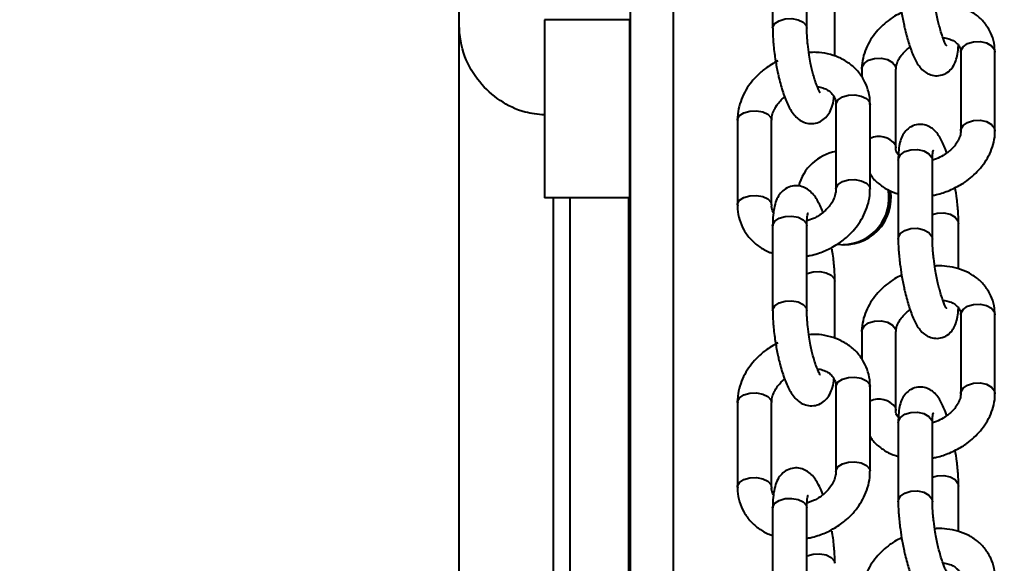
# Model space of a CAD drawing. Units: millimetres. Extents: x -2680 to 21942, y -3030 to 11722.
# Drawn here: x 7036 to 7151, y 6050 to 6114 of the extents above; entities that cross this region are included whole.
import ezdxf

# ---------------------------------------------------------------- set-up
doc = ezdxf.new("R2010")
doc.units = ezdxf.units.MM
doc.layers.add('DiKom', color=7, linetype='Continuous')
doc.styles.add('style1', font='arialbd_0.ttf', dxfattribs={"width": 0.8})
doc.dimstyles.new('1-50', dxfattribs={"dimtxt": 900, "dimasz": 300, "dimexe": 100, "dimexo": 0, "dimgap": 300, "dimtad": 1, "dimtxsty": 'style1', "dimcen": 200, "dimclrd": 7, "dimclre": 7, "dimclrt": 7, "dimadec": 1, "dimazin": 2, "dimtfac": 1, "dimtmove": 0, "dimatfit": 2, "dimfxl": 0, "dimlwd": 25, "dimlwe": 18, "dimarcsym": 0})

# ---------------------------------------------------------------- blocks, each defined once
blk = doc.blocks.new('*D0')
at = {"layer": 'Defpoints', "color": 0, "linetype": 'Continuous', "transparency": 16777216}
for p in [(14242.93, 9788.17), (215.41, 2361.91), (8872.61, 2361.91)]:
    blk.add_point(p, dxfattribs=at)
at = {"layer": 'DiKom', "color": 7, "linetype": 'Continuous', "lineweight": 18, "transparency": 16777216}
for p, q in [((14242.93, 9788.17), (115.41, 9788.17)), ((8872.61, 2361.91), (115.41, 2361.91))]:
    blk.add_line(p, q, dxfattribs=at)
at = {"layer": 'DiKom', "color": 7, "linetype": 'Continuous', "lineweight": 25, "transparency": 16777216}
blk.add_line((215.41, 9488.17), (215.41, 2661.91), dxfattribs=at)
at = {"layer": 'DiKom', "color": 7, "linetype": 'Continuous', "transparency": 16777216}
for points in [[(165.41, 9488.17), (265.41, 9488.17), (215.41, 9788.17)], [(165.41, 2661.91), (265.41, 2661.91), (215.41, 2361.91)]]:
    blk.add_solid(points, dxfattribs=at)
at = {"layer": 'DiKom', "color": 7, "linetype": 'Continuous', "lineweight": 40, "transparency": 16777216, "insert": (-544.11, 6012.56), "char_height": 900, "attachment_point": 5, "rotation": 90, "style": 'style1'}
blk.add_mtext('7400', dxfattribs=at)
blk = doc.blocks.new('*D1')
at = {"layer": 'Defpoints', "color": 0, "transparency": 16777216}
for p in [(13992.35, 11722.49), (-1329.51, 356.47), (8372.61, 356.47)]:
    blk.add_point(p, dxfattribs=at)
at = {"layer": 'DiKom', "color": 7, "lineweight": 18, "transparency": 16777216}
for p, q in [((13992.35, 11722.49), (-1429.51, 11722.49)), ((8372.61, 356.47), (-1429.51, 356.47))]:
    blk.add_line(p, q, dxfattribs=at)
at = {"layer": 'DiKom', "color": 7, "lineweight": 25, "transparency": 16777216}
blk.add_line((-1329.51, 11422.49), (-1329.51, 656.47), dxfattribs=at)
at = {"layer": 'DiKom', "color": 7, "transparency": 16777216}
for points in [[(-1379.51, 11422.49), (-1279.51, 11422.49), (-1329.51, 11722.49)], [(-1379.51, 656.47), (-1279.51, 656.47), (-1329.51, 356.47)]]:
    blk.add_solid(points, dxfattribs=at)
at = {"layer": 'DiKom', "color": 7, "lineweight": 200, "transparency": 16777216, "insert": (-2089.03, 5909.56), "char_height": 900, "attachment_point": 5, "rotation": 90, "style": 'style1'}
blk.add_mtext('11400', dxfattribs=at)

msp = doc.modelspace()

# ---------------------------------------------------------------- linework, layer by layer
at = {"layer": 'DiKom', "color": 7, "linetype": 'Continuous', "lineweight": 40}
for p, q in [((7107.393, 4342.798), (7107.393, 7542.798)), ((7112.417, 4342.798), (7112.417, 7542.798)), ((7087.32, 6113.03), (7087.32, 6125.702)), ((7124.037, 6122.576), (7124.037, 6112.658)), ((7128.037, 6112.658), (7128.037, 6122.576)), ((7131.322, 6109.379), (7131.322, 6116.078)), ((7097.295, 6113.656), (7097.295, 6092.798)), ((7102.318, 6113.656), (7097.295, 6113.656)), ((7107.295, 6113.656), (7102.318, 6113.656)), ((7107.295, 6092.798), (7107.295, 6113.656)), ((7087.32, 5781.609), (7087.32, 6113.03)), ((7150.015, 6110.162), (7150.082, 6109.835)), ((7146.082, 6109.835), (7146.082, 6100.605)), ((7150.082, 6100.605), (7150.082, 6109.835)), ((7134.48, 6107.878), (7134.48, 6106.934)), ((7138.479, 6098.647), (7138.479, 6107.878)), ((7131.45, 6103.722), (7131.45, 6093.805)), ((7135.374, 6104.031), (7135.451, 6103.722)), ((7135.451, 6093.805), (7135.451, 6103.722)), ((7119.908, 6101.873), (7119.908, 6091.956)), ((7123.909, 6091.956), (7123.909, 6101.873)), ((7138.414, 6098.973), (7138.479, 6098.653)), ((7138.749, 6097.179), (7138.749, 6087.948)), ((7142.749, 6087.948), (7142.749, 6097.179)), ((7143.221, 6097.35), (7142.752, 6097.207)), ((7102.318, 6092.798), (7097.295, 6092.798)), ((7098.32, 6092.798), (7098.32, 5792.798)), ((7100.32, 5792.798), (7100.32, 6092.798)), ((7107.295, 6092.798), (7102.318, 6092.798)), ((7107.185, 5792.798), (7107.185, 6092.798)), ((7107.208, 5792.798), (7107.208, 6092.798)), ((7123.832, 6092.264), (7123.909, 6091.963)), ((7124.037, 6089.518), (7124.037, 6079.601)), ((7128.037, 6079.601), (7128.037, 6089.518)), ((7128.929, 6090.409), (7128.052, 6090.075)), ((7145.813, 6084.465), (7145.813, 6089.765)), ((7131.322, 6076.321), (7131.322, 6083.02)), ((7146.082, 6079.066), (7146.082, 6069.835)), ((7150.015, 6079.392), (7150.082, 6079.066)), ((7150.082, 6069.835), (7150.082, 6079.066)), ((7134.48, 6077.109), (7134.48, 6073.876)), ((7138.479, 6067.878), (7138.479, 6077.109)), ((7135.374, 6070.973), (7135.451, 6070.665)), ((7131.45, 6070.665), (7131.45, 6060.747)), ((7135.451, 6060.747), (7135.451, 6070.665)), ((7119.908, 6068.815), (7119.908, 6058.898)), ((7123.909, 6058.898), (7123.909, 6068.815)), ((7138.414, 6068.204), (7138.479, 6067.884)), ((7138.749, 6066.41), (7138.749, 6057.179)), ((7142.749, 6057.179), (7142.749, 6066.41)), ((7143.221, 6066.581), (7142.752, 6066.438)), ((7123.832, 6059.206), (7123.909, 6058.905)), ((7145.813, 6053.695), (7145.813, 6058.996)), ((7128.929, 6057.351), (7128.052, 6057.017)), ((7124.037, 6056.46), (7124.037, 6046.543)), ((7128.037, 6046.543), (7128.037, 6056.46))]:
    msp.add_line(p, q, dxfattribs=at)
at = {"layer": 'DiKom', "color": 7, "linetype": 'Continuous', "lineweight": 40, "flags": 128}
for points in [[(7124.037, 6112.647), (7124.05, 6112.788), (7124.29, 6113.206), (7124.795, 6113.541), (7125.49, 6113.741), (7126.268, 6113.777), (7127.01, 6113.642), (7127.605, 6113.358), (7127.961, 6112.967), (7128.037, 6112.657)], [(7146.082, 6109.835), (7146.1, 6110.007), (7146.353, 6110.478), (7146.87, 6110.852), (7147.571, 6111.071), (7148.35, 6111.102), (7149.089, 6110.94), (7149.673, 6110.61), (7150.015, 6110.162)], [(7134.48, 6107.878), (7134.498, 6108.049), (7134.751, 6108.521), (7135.268, 6108.895), (7135.969, 6109.113), (7136.748, 6109.144), (7137.486, 6108.982), (7138.071, 6108.652), (7138.414, 6108.204), (7138.479, 6107.878)], [(7131.45, 6103.722), (7131.464, 6103.852), (7131.703, 6104.27), (7132.208, 6104.605), (7132.903, 6104.805), (7133.68, 6104.841), (7134.423, 6104.706), (7135.018, 6104.422), (7135.374, 6104.031)], [(7119.908, 6101.873), (7119.922, 6102.003), (7120.161, 6102.421), (7120.667, 6102.756), (7121.361, 6102.956), (7122.139, 6102.992), (7122.882, 6102.857), (7123.476, 6102.572), (7123.832, 6102.181), (7123.909, 6101.873)], [(7146.082, 6100.598), (7146.1, 6100.776), (7146.353, 6101.248), (7146.87, 6101.621), (7147.571, 6101.84), (7148.35, 6101.871), (7149.089, 6101.709), (7149.673, 6101.379), (7150.015, 6100.931), (7150.082, 6100.604)], [(7138.749, 6097.179), (7138.767, 6097.35), (7139.021, 6097.822), (7139.537, 6098.195), (7140.238, 6098.414)], [(7140.238, 6098.414), (7141.018, 6098.445), (7141.755, 6098.283), (7142.34, 6097.953), (7142.683, 6097.505), (7142.749, 6097.179)], [(7131.45, 6093.798), (7131.464, 6093.935), (7131.703, 6094.353), (7132.208, 6094.688), (7132.903, 6094.888), (7133.68, 6094.924), (7134.423, 6094.789), (7135.018, 6094.504), (7135.374, 6094.113), (7135.451, 6093.803)], [(7119.908, 6091.958), (7119.922, 6092.085), (7120.161, 6092.504), (7120.667, 6092.838), (7121.361, 6093.039), (7122.139, 6093.074), (7122.882, 6092.94), (7123.476, 6092.655), (7123.832, 6092.264)], [(7124.037, 6089.518), (7124.05, 6089.648), (7124.29, 6090.066), (7124.795, 6090.401), (7125.49, 6090.601)], [(7125.49, 6090.601), (7126.268, 6090.636), (7127.01, 6090.502), (7127.605, 6090.217), (7127.961, 6089.826), (7128.037, 6089.518)], [(7142.749, 6090.847), (7143.302, 6091.001), (7144.081, 6091.032), (7144.819, 6090.87), (7145.404, 6090.539), (7145.746, 6090.091), (7145.812, 6089.78)], [(7138.749, 6087.933), (7138.767, 6088.119), (7139.021, 6088.591), (7139.537, 6088.965), (7140.238, 6089.184), (7141.018, 6089.214), (7141.755, 6089.052), (7142.34, 6088.722), (7142.683, 6088.274), (7142.749, 6087.937)], [(7128.037, 6083.883), (7128.08, 6083.902), (7128.774, 6084.103), (7129.552, 6084.138), (7130.295, 6084.003), (7130.89, 6083.719), (7131.245, 6083.328), (7131.322, 6083.031)], [(7124.037, 6079.589), (7124.05, 6079.73), (7124.29, 6080.148), (7124.795, 6080.483), (7125.49, 6080.684), (7126.268, 6080.719), (7127.01, 6080.584), (7127.605, 6080.3), (7127.961, 6079.909), (7128.037, 6079.599)], [(7146.082, 6079.066), (7146.1, 6079.237), (7146.353, 6079.709), (7146.87, 6080.083), (7147.571, 6080.302), (7148.35, 6080.332), (7149.089, 6080.17), (7149.673, 6079.84), (7150.015, 6079.392)], [(7134.48, 6077.109), (7134.498, 6077.28), (7134.751, 6077.752), (7135.268, 6078.125), (7135.969, 6078.344), (7136.748, 6078.375), (7137.486, 6078.213), (7138.071, 6077.883), (7138.414, 6077.435), (7138.479, 6077.109)], [(7131.45, 6070.665), (7131.464, 6070.794), (7131.703, 6071.212), (7132.208, 6071.547), (7132.903, 6071.748), (7133.68, 6071.783), (7134.423, 6071.648), (7135.018, 6071.364), (7135.374, 6070.973)], [(7146.082, 6069.829), (7146.1, 6070.007), (7146.353, 6070.478), (7146.87, 6070.852), (7147.571, 6071.071), (7148.35, 6071.102), (7149.089, 6070.94), (7149.673, 6070.609), (7150.015, 6070.162), (7150.082, 6069.835)], [(7119.908, 6068.815), (7119.922, 6068.945), (7120.161, 6069.363), (7120.667, 6069.698), (7121.361, 6069.898), (7122.139, 6069.934), (7122.882, 6069.799), (7123.476, 6069.515), (7123.832, 6069.123), (7123.909, 6068.815)], [(7138.749, 6066.41), (7138.767, 6066.581), (7139.021, 6067.053), (7139.537, 6067.426), (7140.238, 6067.645)], [(7140.238, 6067.645), (7141.018, 6067.676), (7141.755, 6067.514), (7142.34, 6067.184), (7142.683, 6066.736), (7142.749, 6066.41)], [(7131.45, 6060.74), (7131.464, 6060.877), (7131.703, 6061.295), (7132.208, 6061.63), (7132.903, 6061.83), (7133.68, 6061.866), (7134.423, 6061.731), (7135.018, 6061.446), (7135.374, 6061.055), (7135.451, 6060.745)], [(7119.908, 6058.9), (7119.922, 6059.028), (7120.161, 6059.446), (7120.667, 6059.781), (7121.361, 6059.981), (7122.139, 6060.016), (7122.882, 6059.882), (7123.476, 6059.597), (7123.832, 6059.206)], [(7142.749, 6060.078), (7143.302, 6060.231), (7144.081, 6060.262), (7144.819, 6060.1), (7145.404, 6059.77), (7145.746, 6059.322), (7145.812, 6059.011)], [(7138.749, 6057.164), (7138.767, 6057.35), (7139.021, 6057.822), (7139.537, 6058.195), (7140.238, 6058.414), (7141.018, 6058.445), (7141.755, 6058.283), (7142.34, 6057.953), (7142.683, 6057.505), (7142.749, 6057.168)], [(7124.037, 6056.46), (7124.05, 6056.59), (7124.29, 6057.008), (7124.795, 6057.343), (7125.49, 6057.543)], [(7125.49, 6057.543), (7126.268, 6057.579), (7127.01, 6057.444), (7127.605, 6057.159), (7127.961, 6056.768), (7128.037, 6056.46)], [(7128.037, 6050.825), (7128.08, 6050.845), (7128.774, 6051.045), (7129.552, 6051.08), (7130.295, 6050.946), (7130.89, 6050.661), (7131.245, 6050.27), (7131.322, 6049.974)]]:
    msp.add_lwpolyline(points, dxfattribs=at)
at = {"layer": 'DiKom', "color": 7, "linetype": 'Continuous', "lineweight": 40}
for centre, radius, start, end in [((7136.475, 6097.598), 2.377, 35.34762, 115.53876), ((7132.414, 6092.801), 5.497, 100.09716, 165.83347), ((7132.416, 6092.798), 5.5, 262.49224, 8.89002), ((7132.202, 6092.798), 5.5, 270.00507, 10.16986), ((7132.161, 6092.798), 5.5, 271.32897, 10.52678), ((7132.184, 6092.798), 5.5, 271.21304, 10.33283), ((7132.398, 6092.798), 5.5, 270.00259, 8.74744), ((7136.475, 6066.829), 2.377, 35.34762, 115.53876)]:
    msp.add_arc(centre, radius, start, end, dxfattribs=at)
for points, knots in [([(7138.757, 6118.703), (7138.755, 6118.591), (7138.747, 6118.194), (7138.786, 6117.487), (7138.856, 6116.628), (7138.965, 6115.65), (7139.146, 6114.427), (7139.363, 6113.298), (7139.582, 6112.336), (7139.777, 6111.576), (7140.02, 6110.752), (7140.284, 6109.988), (7140.57, 6109.29), (7140.889, 6108.659), (7141.262, 6108.096), (7141.744, 6107.598), (7142.375, 6107.223), (7143.121, 6107.048), (7143.95, 6107.149), (7144.689, 6107.559), (7145.217, 6108.175), (7145.533, 6108.859), (7145.711, 6109.647), (7145.793, 6110.252), (7145.796, 6110.65), (7145.796, 6110.667)], [0, 0, 0, 0, 0.0195051, 0.0689563, 0.1072228, 0.145809, 0.2067869, 0.2750645, 0.3017967, 0.3454376, 0.389094, 0.4345483, 0.4806588, 0.5276801, 0.5770277, 0.6231131, 0.6611477, 0.6998465, 0.7409794, 0.7857542, 0.8278267, 0.8753656, 0.9318008, 0.9970673, 1, 1, 1, 1]), ([(7150.071, 6109.836), (7150.055, 6110.197), (7150.021, 6110.975), (7149.629, 6112.134), (7148.965, 6113.221), (7148.052, 6114.131), (7146.972, 6114.823), (7145.759, 6115.301), (7144.501, 6115.538), (7143.582, 6115.604), (7143.102, 6115.56), (7143.032, 6115.554)], [0, 0, 0, 0, 0.1088978, 0.234484, 0.3676479, 0.493261, 0.6199631, 0.7464023, 0.869296, 0.9810419, 1, 1, 1, 1]), ([(7144.39, 6110.623), (7144.393, 6110.62), (7144.415, 6110.595), (7144.321, 6110.73), (7144.184, 6111.02), (7143.983, 6111.52), (7143.767, 6112.173), (7143.566, 6112.895), (7143.393, 6113.603), (7143.234, 6114.342), (7143.139, 6114.876), (7143.091, 6115.147)], [0, 0, 0, 0, 0.0174078, 0.1249331, 0.2400492, 0.3632209, 0.5207185, 0.6492054, 0.7538055, 0.875134, 1, 1, 1, 1]), ([(7139.138, 6114.481), (7138.86, 6114.349), (7138.382, 6114.122), (7137.653, 6113.614), (7136.916, 6113.017), (7136.148, 6112.217), (7135.48, 6111.301), (7134.938, 6110.273), (7134.601, 6109.159), (7134.445, 6108.341), (7134.487, 6107.916), (7134.491, 6107.877)], [0, 0, 0, 0, 0.1018794, 0.1754907, 0.2972787, 0.4226803, 0.5563566, 0.6952547, 0.838343, 0.9851676, 1, 1, 1, 1]), ([(7097.295, 6102.492), (7096.528, 6102.567), (7094.648, 6102.751), (7091.967, 6104.134), (7089.483, 6106.367), (7087.748, 6109.413), (7087.319, 6111.795), (7087.32, 6113.024), (7087.32, 6113.03)], [0, 0, 0, 0, 0.1315475, 0.3222646, 0.523029, 0.7490993, 0.9986894, 1, 1, 1, 1]), ([(7124.045, 6112.647), (7124.042, 6112.532), (7124.035, 6112.145), (7124.072, 6111.464), (7124.138, 6110.598), (7124.233, 6109.747), (7124.323, 6109.156), (7124.365, 6108.878)], [0, 0, 0, 0, 0.1037771, 0.3479247, 0.5513427, 0.7890892, 1, 1, 1, 1]), ([(7128.314, 6109.511), (7128.252, 6109.94), (7128.164, 6110.537), (7128.089, 6111.37), (7128.045, 6112.016), (7128.04, 6112.448), (7128.038, 6112.658)], [0, 0, 0, 0, 0.3810705, 0.5309309, 0.7722742, 1, 1, 1, 1]), ([(7143.985, 6111.537), (7144.058, 6111.531), (7144.361, 6111.51), (7144.82, 6111.373), (7145.328, 6111.138), (7145.715, 6110.828), (7145.974, 6110.437), (7146.103, 6110.131), (7146.074, 6109.862), (7146.071, 6109.83)], [0, 0, 0, 0, 0.0467022, 0.1958412, 0.3519954, 0.5198876, 0.7126591, 0.9664291, 1, 1, 1, 1]), ([(7138.491, 6107.883), (7138.495, 6108.018), (7138.503, 6108.307), (7138.703, 6108.858), (7139.058, 6109.447), (7139.52, 6109.957), (7139.889, 6110.291), (7140.094, 6110.427), (7140.131, 6110.452)], [0, 0, 0, 0, 0.193081, 0.4138425, 0.6213736, 0.8209494, 0.9675423, 1, 1, 1, 1]), ([(7135.421, 6103.72), (7135.429, 6103.885), (7135.454, 6104.473), (7135.231, 6105.476), (7134.73, 6106.688), (7133.939, 6107.762), (7132.928, 6108.637), (7131.767, 6109.282), (7130.493, 6109.685), (7129.313, 6109.862), (7128.567, 6109.825), (7128.274, 6109.811)], [0, 0, 0, 0, 0.0471675, 0.1679003, 0.2936193, 0.4264686, 0.5511133, 0.6762361, 0.8007529, 0.9218383, 1, 1, 1, 1]), ([(7129.62, 6105.086), (7129.611, 6105.097), (7129.591, 6105.122), (7129.444, 6105.379), (7129.246, 6105.829), (7129.017, 6106.462), (7128.808, 6107.175), (7128.634, 6107.865), (7128.466, 6108.624), (7128.369, 6109.193), (7128.314, 6109.511)], [0, 0, 0, 0, 0.0951255, 0.2105271, 0.3334336, 0.4959918, 0.6300226, 0.7335757, 0.851301, 1, 1, 1, 1]), ([(7124.626, 6108.839), (7124.136, 6108.561), (7123.453, 6108.173), (7122.567, 6107.448), (7121.883, 6106.778), (7121.186, 6105.894), (7120.598, 6104.894), (7120.166, 6103.785), (7119.927, 6102.761), (7119.935, 6102.12), (7119.938, 6101.876)], [0, 0, 0, 0, 0.1828689, 0.2554209, 0.3754938, 0.4994766, 0.6319472, 0.7699095, 0.9124357, 1, 1, 1, 1]), ([(7124.365, 6108.878), (7124.452, 6108.38), (7124.573, 6107.687), (7124.795, 6106.717), (7124.996, 6105.948), (7125.251, 6105.111), (7125.534, 6104.331), (7125.849, 6103.615), (7126.207, 6102.964), (7126.631, 6102.387), (7127.176, 6101.896), (7127.858, 6101.554), (7128.648, 6101.434), (7129.465, 6101.603), (7130.169, 6102.05), (7130.685, 6102.686), (7131.02, 6103.47), (7131.183, 6104.098), (7131.221, 6104.553), (7131.228, 6104.626)], [0, 0, 0, 0, 0.0890472, 0.1240848, 0.181333, 0.2387215, 0.2986874, 0.3597758, 0.4224806, 0.4882858, 0.5484317, 0.6007831, 0.6538647, 0.710353, 0.7661286, 0.8247426, 0.8945275, 0.9831613, 1, 1, 1, 1]), ([(7129.262, 6105.807), (7129.269, 6105.807), (7129.514, 6105.795), (7129.944, 6105.666), (7130.511, 6105.418), (7130.971, 6105.049), (7131.294, 6104.566), (7131.462, 6104.123), (7131.436, 6103.786), (7131.43, 6103.715)], [0, 0, 0, 0, 0.00473, 0.1583677, 0.3212945, 0.4988576, 0.7045175, 0.9381985, 1, 1, 1, 1]), ([(7123.928, 6101.88), (7123.928, 6102.024), (7123.927, 6102.361), (7124.125, 6102.968), (7124.469, 6103.602), (7124.905, 6104.133), (7125.229, 6104.468), (7125.417, 6104.604), (7125.438, 6104.619)], [0, 0, 0, 0, 0.1757451, 0.4138419, 0.6315213, 0.8228107, 0.979749, 1, 1, 1, 1]), ([(7144.431, 6098.03), (7144.38, 6098.182), (7144.239, 6098.598), (7143.992, 6099.19), (7143.672, 6099.824), (7143.299, 6100.386), (7142.817, 6100.884), (7142.186, 6101.26), (7141.441, 6101.434), (7140.612, 6101.334), (7139.872, 6100.923), (7139.344, 6100.308), (7139.029, 6099.622), (7138.847, 6098.841), (7138.757, 6098.031), (7138.757, 6097.403), (7138.757, 6097.164)], [0, 0, 0, 0, 0.0419281, 0.1152223, 0.1899821, 0.2684345, 0.3416962, 0.4021614, 0.4636536, 0.5290746, 0.600255, 0.6671368, 0.7426764, 0.8324224, 0.9361819, 1, 1, 1, 1]), ([(7146.071, 6100.599), (7146.067, 6100.464), (7146.058, 6100.175), (7145.859, 6099.624), (7145.502, 6099.037), (7145.046, 6098.522), (7144.54, 6098.09), (7143.957, 6097.691), (7143.488, 6097.473), (7143.221, 6097.35)], [0, 0, 0, 0, 0.1446981, 0.310357, 0.4661007, 0.6158678, 0.7258087, 0.8441595, 1, 1, 1, 1]), ([(7144.749, 6093.653), (7145.258, 6093.891), (7145.969, 6094.224), (7146.91, 6094.866), (7147.645, 6095.466), (7148.413, 6096.265), (7149.082, 6097.181), (7149.623, 6098.21), (7149.962, 6099.323), (7150.114, 6100.141), (7150.074, 6100.566), (7150.071, 6100.606)], [0, 0, 0, 0, 0.171636, 0.2395315, 0.3518168, 0.4674755, 0.5907931, 0.7188791, 0.8508637, 0.9862759, 1, 1, 1, 1]), ([(7138.765, 6097.816), (7138.716, 6097.879), (7138.544, 6098.102), (7138.458, 6098.352), (7138.487, 6098.621), (7138.491, 6098.653)], [0, 0, 0, 0, 0.2602331, 0.9130881, 1, 1, 1, 1]), ([(7142.753, 6097.168), (7142.752, 6097.251), (7142.748, 6097.527), (7142.773, 6097.885), (7142.805, 6098.187), (7142.843, 6098.33), (7142.836, 6098.311), (7142.834, 6098.307)], [0, 0, 0, 0, 0.1261648, 0.4205721, 0.6931047, 0.9375275, 1, 1, 1, 1]), ([(7135.451, 6095.603), (7135.516, 6095.491), (7135.788, 6095.021), (7136.523, 6094.362), (7137.558, 6093.661), (7138.362, 6093.383), (7138.749, 6093.248)], [0, 0, 0, 0, 0.0959329, 0.4026237, 0.7119734, 1, 1, 1, 1]), ([(7129.921, 6091.059), (7129.888, 6091.15), (7129.76, 6091.51), (7129.509, 6092.059), (7129.152, 6092.715), (7128.727, 6093.29), (7128.184, 6093.782), (7127.501, 6094.125), (7126.71, 6094.245), (7125.894, 6094.075), (7125.19, 6093.628), (7124.674, 6092.991), (7124.333, 6092.215), (7124.138, 6091.307), (7124.044, 6090.379), (7124.044, 6089.739), (7124.045, 6089.507)], [0, 0, 0, 0, 0.0245536, 0.0975779, 0.1725117, 0.2511622, 0.3230217, 0.3855628, 0.4490426, 0.5165191, 0.5831724, 0.6532345, 0.7366292, 0.8425436, 0.9428149, 1, 1, 1, 1]), ([(7145.805, 6089.779), (7145.807, 6089.892), (7145.815, 6090.288), (7145.775, 6090.995), (7145.706, 6091.855), (7145.598, 6092.833), (7145.484, 6093.557), (7145.415, 6094.001)], [0, 0, 0, 0, 0.094326, 0.3334612, 0.5185192, 0.7051176, 1, 1, 1, 1]), ([(7131.43, 6093.797), (7131.431, 6093.654), (7131.431, 6093.317), (7131.235, 6092.709), (7130.889, 6092.078), (7130.459, 6091.541), (7129.968, 6091.075), (7129.464, 6090.699), (7129.089, 6090.496), (7128.929, 6090.409)], [0, 0, 0, 0, 0.1347958, 0.3177347, 0.484989, 0.6319738, 0.7526275, 0.8944081, 1, 1, 1, 1]), ([(7130.733, 6086.839), (7131.223, 6087.117), (7131.906, 6087.505), (7132.791, 6088.23), (7133.476, 6088.9), (7134.172, 6089.784), (7134.761, 6090.784), (7135.193, 6091.893), (7135.432, 6092.918), (7135.424, 6093.559), (7135.421, 6093.802)], [0, 0, 0, 0, 0.1828666, 0.2553777, 0.375481, 0.4994671, 0.631936, 0.7698966, 0.9124151, 1, 1, 1, 1]), ([(7142.749, 6093.073), (7142.91, 6093.101), (7143.59, 6093.217), (7144.247, 6093.464), (7144.749, 6093.653)], [0, 0, 0, 0, 0.23608, 1, 1, 1, 1]), ([(7119.938, 6091.958), (7119.93, 6091.793), (7119.905, 6091.205), (7120.128, 6090.202), (7120.63, 6088.991), (7121.419, 6087.913), (7122.436, 6087.051), (7123.321, 6086.514), (7123.895, 6086.342), (7124.037, 6086.299)], [0, 0, 0, 0, 0.065753, 0.2340416, 0.4092806, 0.5944583, 0.7681751, 0.9425862, 1, 1, 1, 1]), ([(7124.131, 6091.053), (7124.12, 6091.068), (7123.977, 6091.265), (7123.9, 6091.556), (7123.923, 6091.893), (7123.928, 6091.964)], [0, 0, 0, 0, 0.0644007, 0.8037375, 1, 1, 1, 1]), ([(7128.038, 6089.517), (7128.037, 6089.526), (7128.033, 6089.758), (7128.05, 6090.131), (7128.091, 6090.594), (7128.138, 6090.876), (7128.181, 6091.007), (7128.171, 6090.984), (7128.17, 6090.981)], [0, 0, 0, 0, 0.0099451, 0.2709673, 0.5205137, 0.7520082, 0.9611822, 1, 1, 1, 1]), ([(7138.757, 6087.934), (7138.755, 6087.822), (7138.747, 6087.425), (7138.786, 6086.718), (7138.856, 6085.858), (7138.965, 6084.88), (7139.146, 6083.658), (7139.363, 6082.529), (7139.582, 6081.567), (7139.777, 6080.807), (7140.02, 6079.983), (7140.284, 6079.218), (7140.57, 6078.521), (7140.889, 6077.89), (7141.262, 6077.327), (7141.744, 6076.829), (7142.375, 6076.453), (7143.121, 6076.279), (7143.95, 6076.38), (7144.689, 6076.79), (7145.217, 6077.406), (7145.533, 6078.09), (7145.711, 6078.878), (7145.793, 6079.481), (7145.796, 6079.88), (7145.796, 6079.898)], [0, 0, 0, 0, 0.0195052, 0.0689568, 0.1072236, 0.14581, 0.2067863, 0.275062, 0.3017943, 0.3454434, 0.3890897, 0.4345443, 0.4806551, 0.5276768, 0.5770247, 0.6231104, 0.6611453, 0.6998443, 0.7409776, 0.7857634, 0.8278233, 0.8753625, 0.9317981, 0.9970805, 1, 1, 1, 1]), ([(7143.091, 6084.378), (7143.024, 6084.812), (7142.929, 6085.416), (7142.837, 6086.26), (7142.782, 6086.913), (7142.751, 6087.516), (7142.752, 6087.823), (7142.753, 6087.937)], [0, 0, 0, 0, 0.3324086, 0.4626214, 0.6724365, 0.8781729, 1, 1, 1, 1]), ([(7128.037, 6085.967), (7128.167, 6085.985), (7128.602, 6086.046), (7129.52, 6086.299), (7130.27, 6086.633), (7130.733, 6086.839)], [0, 0, 0, 0, 0.1396196, 0.4688871, 1, 1, 1, 1]), ([(7131.314, 6083.031), (7131.317, 6083.147), (7131.324, 6083.533), (7131.287, 6084.214), (7131.221, 6085.08), (7131.126, 6085.932), (7131.036, 6086.522), (7130.994, 6086.8)], [0, 0, 0, 0, 0.1037523, 0.3479008, 0.5513339, 0.7890813, 1, 1, 1, 1]), ([(7150.071, 6079.067), (7150.055, 6079.428), (7150.021, 6080.206), (7149.629, 6081.364), (7148.965, 6082.451), (7148.052, 6083.361), (7146.972, 6084.054), (7145.759, 6084.531), (7144.501, 6084.769), (7143.582, 6084.834), (7143.102, 6084.791), (7143.032, 6084.785)], [0, 0, 0, 0, 0.1088973, 0.2344828, 0.3676459, 0.4932583, 0.6199597, 0.7464154, 0.8693085, 0.981042, 1, 1, 1, 1]), ([(7139.138, 6083.712), (7138.86, 6083.58), (7138.382, 6083.352), (7137.653, 6082.845), (7136.916, 6082.248), (7136.148, 6081.448), (7135.48, 6080.532), (7134.938, 6079.504), (7134.601, 6078.39), (7134.445, 6077.572), (7134.487, 6077.147), (7134.491, 6077.108)], [0, 0, 0, 0, 0.1018786, 0.1754892, 0.2972657, 0.4226804, 0.5563382, 0.6952556, 0.8383199, 0.9851678, 1, 1, 1, 1]), ([(7144.39, 6079.854), (7144.393, 6079.851), (7144.415, 6079.826), (7144.321, 6079.961), (7144.184, 6080.25), (7143.983, 6080.751), (7143.767, 6081.403), (7143.566, 6082.126), (7143.393, 6082.834), (7143.234, 6083.572), (7143.139, 6084.107), (7143.091, 6084.378)], [0, 0, 0, 0, 0.0174078, 0.1249336, 0.2400465, 0.3632238, 0.520722, 0.6492094, 0.7538099, 0.8751303, 1, 1, 1, 1]), ([(7143.985, 6080.767), (7144.058, 6080.762), (7144.361, 6080.74), (7144.82, 6080.604), (7145.328, 6080.369), (7145.714, 6080.059), (7145.974, 6079.668), (7146.103, 6079.361), (7146.074, 6079.092), (7146.071, 6079.061)], [0, 0, 0, 0, 0.046655, 0.1957896, 0.3519393, 0.5199016, 0.7126675, 0.9664301, 1, 1, 1, 1]), ([(7124.045, 6079.589), (7124.042, 6079.474), (7124.035, 6079.087), (7124.072, 6078.406), (7124.138, 6077.54), (7124.233, 6076.689), (7124.323, 6076.098), (7124.365, 6075.82)], [0, 0, 0, 0, 0.1037637, 0.3479228, 0.5513393, 0.7890838, 1, 1, 1, 1]), ([(7128.314, 6076.453), (7128.252, 6076.882), (7128.164, 6077.479), (7128.089, 6078.313), (7128.045, 6078.958), (7128.04, 6079.39), (7128.038, 6079.6)], [0, 0, 0, 0, 0.3810947, 0.5309646, 0.7723232, 1, 1, 1, 1]), ([(7138.491, 6077.114), (7138.495, 6077.249), (7138.503, 6077.538), (7138.703, 6078.089), (7139.058, 6078.678), (7139.52, 6079.187), (7139.889, 6079.522), (7140.094, 6079.658), (7140.131, 6079.683)], [0, 0, 0, 0, 0.1931783, 0.4138468, 0.6213711, 0.8209958, 0.9675434, 1, 1, 1, 1]), ([(7135.421, 6070.662), (7135.429, 6070.827), (7135.454, 6071.415), (7135.231, 6072.419), (7134.73, 6073.63), (7133.939, 6074.704), (7132.928, 6075.58), (7131.767, 6076.224), (7130.493, 6076.627), (7129.313, 6076.804), (7128.567, 6076.767), (7128.274, 6076.753)], [0, 0, 0, 0, 0.0471675, 0.1679005, 0.2936197, 0.4264691, 0.5510962, 0.6762215, 0.8007533, 0.9218382, 1, 1, 1, 1]), ([(7124.626, 6075.781), (7124.136, 6075.504), (7123.453, 6075.116), (7122.567, 6074.391), (7121.883, 6073.72), (7121.186, 6072.837), (7120.598, 6071.836), (7120.166, 6070.727), (7119.927, 6069.703), (7119.935, 6069.062), (7119.938, 6068.818)], [0, 0, 0, 0, 0.1828649, 0.2554154, 0.3754857, 0.4994658, 0.6319334, 0.7698928, 0.9124101, 1, 1, 1, 1]), ([(7124.365, 6075.82), (7124.452, 6075.323), (7124.573, 6074.629), (7124.795, 6073.66), (7124.996, 6072.89), (7125.251, 6072.053), (7125.534, 6071.273), (7125.848, 6070.558), (7126.207, 6069.906), (7126.631, 6069.33), (7127.175, 6068.838), (7127.858, 6068.496), (7128.648, 6068.376), (7129.465, 6068.545), (7130.169, 6068.993), (7130.685, 6069.629), (7131.02, 6070.412), (7131.183, 6071.04), (7131.221, 6071.495), (7131.228, 6071.568)], [0, 0, 0, 0, 0.0890497, 0.124087, 0.1813317, 0.2387228, 0.2986723, 0.3597789, 0.4224631, 0.4882866, 0.5484339, 0.6007681, 0.6538642, 0.7103521, 0.7661274, 0.824741, 0.8945255, 0.9831587, 1, 1, 1, 1]), ([(7129.62, 6072.028), (7129.611, 6072.039), (7129.591, 6072.064), (7129.444, 6072.321), (7129.246, 6072.771), (7129.017, 6073.404), (7128.808, 6074.117), (7128.634, 6074.807), (7128.466, 6075.566), (7128.369, 6076.135), (7128.314, 6076.453)], [0, 0, 0, 0, 0.0951242, 0.2105201, 0.3334238, 0.4959782, 0.6300058, 0.7335849, 0.8512887, 1, 1, 1, 1]), ([(7129.262, 6072.75), (7129.269, 6072.749), (7129.514, 6072.737), (7129.944, 6072.608), (7130.511, 6072.36), (7130.971, 6071.991), (7131.294, 6071.508), (7131.462, 6071.065), (7131.436, 6070.728), (7131.43, 6070.657)], [0, 0, 0, 0, 0.00473, 0.1583664, 0.3212971, 0.4988568, 0.7045174, 0.9382053, 1, 1, 1, 1]), ([(7123.928, 6068.823), (7123.928, 6068.966), (7123.927, 6069.303), (7124.125, 6069.911), (7124.469, 6070.544), (7124.905, 6071.075), (7125.229, 6071.41), (7125.417, 6071.546), (7125.438, 6071.562)], [0, 0, 0, 0, 0.1757437, 0.413849, 0.6315157, 0.8228034, 0.9797404, 1, 1, 1, 1]), ([(7144.431, 6067.261), (7144.38, 6067.413), (7144.239, 6067.828), (7143.992, 6068.42), (7143.672, 6069.054), (7143.299, 6069.617), (7142.817, 6070.115), (7142.186, 6070.49), (7141.441, 6070.665), (7140.612, 6070.564), (7139.872, 6070.154), (7139.344, 6069.539), (7139.029, 6068.853), (7138.847, 6068.072), (7138.757, 6067.261), (7138.757, 6066.634), (7138.757, 6066.395)], [0, 0, 0, 0, 0.0419474, 0.1152402, 0.1899987, 0.2684473, 0.3417098, 0.4021739, 0.4636474, 0.5290833, 0.6002624, 0.6671429, 0.7426811, 0.8324255, 0.936183, 1, 1, 1, 1]), ([(7146.071, 6069.829), (7146.067, 6069.695), (7146.058, 6069.406), (7145.859, 6068.855), (7145.502, 6068.267), (7145.046, 6067.753), (7144.539, 6067.321), (7143.957, 6066.921), (7143.488, 6066.704), (7143.221, 6066.581)], [0, 0, 0, 0, 0.1446997, 0.3103668, 0.4661053, 0.615874, 0.7257856, 0.8441578, 1, 1, 1, 1]), ([(7144.749, 6062.884), (7145.258, 6063.122), (7145.969, 6063.455), (7146.91, 6064.097), (7147.645, 6064.696), (7148.413, 6065.496), (7149.082, 6066.412), (7149.623, 6067.441), (7149.962, 6068.553), (7150.114, 6069.372), (7150.074, 6069.797), (7150.071, 6069.836)], [0, 0, 0, 0, 0.171632, 0.2395259, 0.3518086, 0.4674646, 0.5907793, 0.7188623, 0.8508438, 0.9862528, 1, 1, 1, 1]), ([(7138.765, 6067.046), (7138.716, 6067.11), (7138.544, 6067.333), (7138.458, 6067.583), (7138.487, 6067.852), (7138.491, 6067.884)], [0, 0, 0, 0, 0.2602331, 0.9130881, 1, 1, 1, 1]), ([(7142.753, 6066.399), (7142.752, 6066.482), (7142.748, 6066.758), (7142.773, 6067.116), (7142.805, 6067.417), (7142.843, 6067.561), (7142.836, 6067.542), (7142.834, 6067.538)], [0, 0, 0, 0, 0.1261648, 0.4205721, 0.6931047, 0.9375275, 1, 1, 1, 1]), ([(7135.451, 6064.834), (7135.516, 6064.722), (7135.788, 6064.252), (7136.523, 6063.593), (7137.558, 6062.892), (7138.362, 6062.613), (7138.749, 6062.479)], [0, 0, 0, 0, 0.0959332, 0.402576, 0.7119726, 1, 1, 1, 1]), ([(7142.749, 6062.304), (7142.91, 6062.331), (7143.59, 6062.448), (7144.247, 6062.695), (7144.749, 6062.884)], [0, 0, 0, 0, 0.2361053, 1, 1, 1, 1]), ([(7145.805, 6059.01), (7145.807, 6059.122), (7145.815, 6059.519), (7145.775, 6060.226), (7145.706, 6061.086), (7145.598, 6062.064), (7145.484, 6062.788), (7145.415, 6063.231)], [0, 0, 0, 0, 0.0942684, 0.3334188, 0.5184886, 0.7050988, 1, 1, 1, 1]), ([(7129.921, 6058.001), (7129.888, 6058.092), (7129.76, 6058.452), (7129.509, 6059.002), (7129.152, 6059.657), (7128.727, 6060.232), (7128.183, 6060.725), (7127.501, 6061.067), (7126.71, 6061.187), (7125.894, 6061.017), (7125.19, 6060.57), (7124.674, 6059.933), (7124.333, 6059.157), (7124.138, 6058.25), (7124.044, 6057.321), (7124.044, 6056.681), (7124.045, 6056.449)], [0, 0, 0, 0, 0.0245728, 0.0975753, 0.1725092, 0.2511622, 0.3230199, 0.3855813, 0.4490436, 0.5165203, 0.5831738, 0.6532573, 0.7366282, 0.8425429, 0.9428112, 1, 1, 1, 1]), ([(7131.43, 6060.739), (7131.431, 6060.596), (7131.431, 6060.259), (7131.235, 6059.651), (7130.889, 6059.02), (7130.459, 6058.483), (7129.968, 6058.017), (7129.464, 6057.641), (7129.089, 6057.438), (7128.929, 6057.351)], [0, 0, 0, 0, 0.1348022, 0.31774, 0.4849932, 0.6319771, 0.7526301, 0.8944031, 1, 1, 1, 1]), ([(7130.733, 6053.781), (7131.223, 6054.059), (7131.906, 6054.447), (7132.791, 6055.172), (7133.476, 6055.843), (7134.172, 6056.726), (7134.761, 6057.726), (7135.193, 6058.835), (7135.432, 6059.86), (7135.424, 6060.501), (7135.421, 6060.745)], [0, 0, 0, 0, 0.1828706, 0.2553834, 0.3754938, 0.4994778, 0.6319496, 0.7699132, 0.9124408, 1, 1, 1, 1]), ([(7119.938, 6058.901), (7119.93, 6058.735), (7119.905, 6058.147), (7120.128, 6057.144), (7120.63, 6055.933), (7121.419, 6054.855), (7122.436, 6053.993), (7123.321, 6053.456), (7123.895, 6053.284), (7124.037, 6053.241)], [0, 0, 0, 0, 0.0657527, 0.2340407, 0.409279, 0.5944559, 0.7681968, 0.9426071, 1, 1, 1, 1]), ([(7124.131, 6057.995), (7124.12, 6058.01), (7123.977, 6058.207), (7123.9, 6058.499), (7123.923, 6058.835), (7123.928, 6058.906)], [0, 0, 0, 0, 0.0643995, 0.8037411, 1, 1, 1, 1]), ([(7128.038, 6056.459), (7128.037, 6056.468), (7128.033, 6056.7), (7128.05, 6057.074), (7128.091, 6057.536), (7128.138, 6057.818), (7128.181, 6057.949), (7128.171, 6057.926), (7128.17, 6057.923)], [0, 0, 0, 0, 0.0099291, 0.2709652, 0.5205002, 0.7518619, 0.9611835, 1, 1, 1, 1]), ([(7138.757, 6057.164), (7138.755, 6057.052), (7138.747, 6056.655), (7138.786, 6055.949), (7138.856, 6055.089), (7138.965, 6054.111), (7139.146, 6052.889), (7139.363, 6051.759), (7139.582, 6050.798), (7139.777, 6050.038), (7140.02, 6049.213), (7140.284, 6048.449), (7140.57, 6047.752), (7140.889, 6047.121), (7141.262, 6046.557), (7141.744, 6046.06), (7142.375, 6045.684), (7143.121, 6045.509), (7143.949, 6045.61), (7144.689, 6046.021), (7145.217, 6046.636), (7145.533, 6047.321), (7145.711, 6048.109), (7145.793, 6048.712), (7145.796, 6049.111), (7145.796, 6049.128)], [0, 0, 0, 0, 0.0194921, 0.0689544, 0.1072214, 0.145808, 0.2067846, 0.2750607, 0.3017932, 0.3454424, 0.389089, 0.4345564, 0.4806675, 0.5276894, 0.5770214, 0.6231225, 0.6611576, 0.6998458, 0.7409893, 0.7857647, 0.8278376, 0.8753619, 0.9317977, 0.9970805, 1, 1, 1, 1]), ([(7143.091, 6053.609), (7143.024, 6054.043), (7142.929, 6054.647), (7142.837, 6055.491), (7142.782, 6056.144), (7142.751, 6056.747), (7142.752, 6057.054), (7142.753, 6057.168)], [0, 0, 0, 0, 0.3324086, 0.4626214, 0.6724365, 0.8781729, 1, 1, 1, 1]), ([(7128.037, 6052.909), (7128.167, 6052.927), (7128.602, 6052.988), (7129.52, 6053.241), (7130.27, 6053.575), (7130.733, 6053.781)], [0, 0, 0, 0, 0.1396213, 0.4689006, 1, 1, 1, 1]), ([(7131.314, 6049.973), (7131.317, 6050.089), (7131.324, 6050.476), (7131.287, 6051.157), (7131.221, 6052.022), (7131.126, 6052.874), (7131.036, 6053.464), (7130.994, 6053.742)], [0, 0, 0, 0, 0.1037545, 0.3478724, 0.5513315, 0.7890839, 1, 1, 1, 1]), ([(7150.071, 6048.297), (7150.055, 6048.659), (7150.021, 6049.437), (7149.629, 6050.595), (7148.965, 6051.682), (7148.052, 6052.592), (7146.972, 6053.285), (7145.759, 6053.762), (7144.501, 6054), (7143.582, 6054.065), (7143.102, 6054.022), (7143.032, 6054.016)], [0, 0, 0, 0, 0.1088983, 0.2344644, 0.3676493, 0.4932429, 0.6199644, 0.7464041, 0.8692984, 0.981033, 1, 1, 1, 1]), ([(7144.39, 6049.085), (7144.393, 6049.081), (7144.415, 6049.057), (7144.321, 6049.192), (7144.184, 6049.481), (7143.983, 6049.982), (7143.767, 6050.634), (7143.566, 6051.356), (7143.393, 6052.065), (7143.234, 6052.803), (7143.139, 6053.338), (7143.091, 6053.609)], [0, 0, 0, 0, 0.0174073, 0.124934, 0.2399828, 0.3632185, 0.520718, 0.6492065, 0.7538079, 0.8751293, 1, 1, 1, 1]), ([(7139.138, 6052.943), (7138.86, 6052.811), (7138.382, 6052.583), (7137.653, 6052.076), (7136.916, 6051.479), (7136.148, 6050.678), (7135.48, 6049.762), (7134.938, 6048.734), (7134.601, 6047.621), (7134.445, 6046.803), (7134.487, 6046.378), (7134.491, 6046.339)], [0, 0, 0, 0, 0.1018804, 0.1754849, 0.2972741, 0.4226769, 0.5563546, 0.6952744, 0.8383414, 0.9851675, 1, 1, 1, 1]), ([(7143.985, 6049.998), (7144.058, 6049.993), (7144.361, 6049.971), (7144.82, 6049.834), (7145.328, 6049.599), (7145.715, 6049.289), (7145.974, 6048.898), (7146.103, 6048.593), (7146.074, 6048.323), (7146.071, 6048.292)], [0, 0, 0, 0, 0.046702, 0.1958404, 0.351994, 0.5198855, 0.7127361, 0.966505, 1, 1, 1, 1])]:
    msp.add_open_spline(points, degree=3, knots=knots, dxfattribs=at)

# ---------------------------------------------------------------- dimensions: what is measured, and where the dimension line sits
at = {"layer": 'DiKom', "color": 3, "lineweight": 200}
dim = msp.add_linear_dim(base=(-1329.511, 356.474), p1=(13992.354, 11722.494), p2=(8372.611, 356.474), angle=90, text='11400', dimstyle='1-50', dxfattribs=at)
dim.commit()
dim.dimension.update_dxf_attribs({"geometry": '*D1', "text_midpoint": (-1329.511, 5909.56), "dimtype": 160})
at = {"layer": 'DiKom', "color": 7, "linetype": 'Continuous', "lineweight": 40}
dim = msp.add_linear_dim(base=(215.411, 2361.908), p1=(14242.929, 9788.172), p2=(8872.611, 2361.908), angle=90, text='7400', dimstyle='1-50', dxfattribs=at)
dim.commit()
dim.dimension.update_dxf_attribs({"geometry": '*D0', "text_midpoint": (215.411, 6012.556), "dimtype": 160})

doc.saveas('drawing.dxf')
